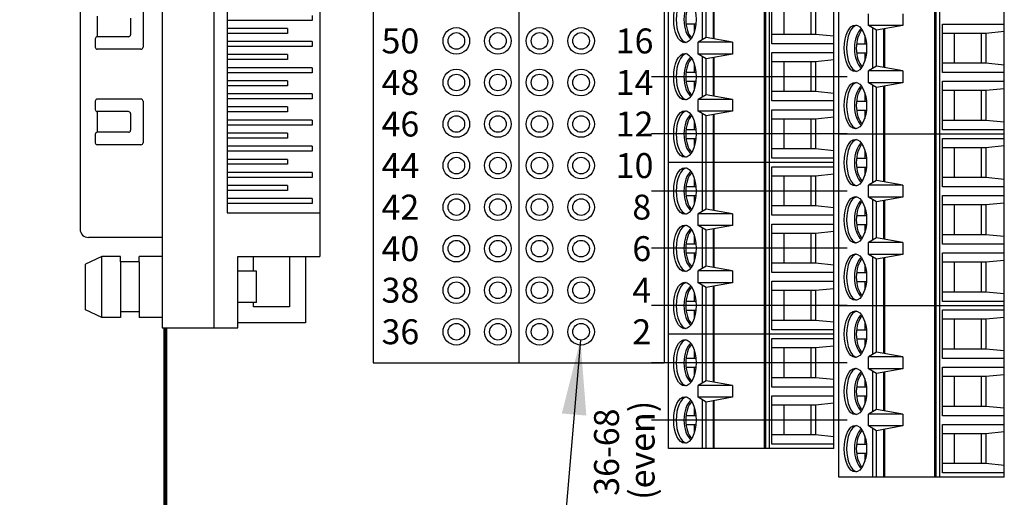
# Model space of a CAD drawing. Extents: x -3.33 to 3.55, y 62.73 to 69.27.
# Drawn here: x -1.72 to 0.65, y 65.15 to 66.3 of the extents above; entities that cross this region are included whole.
import ezdxf

# ---------------------------------------------------------------- set-up
doc = ezdxf.new("R2010")
doc.units = 0
doc.header["$MEASUREMENT"] = 0
doc.layers.get('0').update_dxf_attribs({"linetype": 'CONTINUOUS'})
doc.layers.add('CONSTRUCTION', color=3, linetype='CONTINUOUS')
doc.layers.add('TOPOVERLAY', color=7, linetype='CONTINUOUS')
doc.dimstyles.new('NORMAL', dxfattribs={"dimtxt": 0.1, "dimasz": 0.18, "dimexe": 0.1, "dimexo": 0.12, "dimgap": 0.09, "dimtad": 0, "dimtih": 1, "dimtoh": 1, "dimzin": 0, "dimtxsty": 'STANDARD', "dimcen": 0.09, "dimazin": 3, "dimtfac": 1, "dimtdec": 4, "dimtofl": 0, "dimtmove": 0, "dimatfit": 3, "dimtolj": 1, "dimtzin": 0})

# ---------------------------------------------------------------- blocks, each defined once
blk = doc.blocks.new('VHDCI68-AMPHENOL-TOP')
for p, q in [((5.553750555428983, 18.15455045672741), (6.891750555428981, 18.15455045672741)), ((6.786750555428982, 17.93155045672741), (6.786750555428982, 18.15455045672741)), ((6.891750555428982, 17.95655045672741), (6.891750555428982, 18.15455045672741)), ((6.311250555428983, 18.13555045672742), (6.323250555428984, 18.13555045672742)), ((6.323250555428984, 18.13555045672742), (6.323250555428984, 17.93155045672741)), ((6.374250555428983, 18.13555045672742), (6.374250555428983, 17.93155045672741)), ((6.374250555428983, 18.13555045672742), (6.386250555428984, 18.13555045672742)), ((6.386250555428984, 18.13555045672742), (6.386250555428983, 17.93155045672741)), ((6.437250555428983, 18.13555045672742), (6.437250555428983, 17.93155045672741)), ((6.437250555428983, 18.13555045672742), (6.449250555428984, 18.13555045672742)), ((6.449250555428984, 18.13555045672742), (6.449250555428983, 17.93155045672741)), ((6.500250555428983, 18.13555045672742), (6.500250555428983, 17.93155045672741)), ((6.500250555428983, 18.13555045672742), (6.512250555428984, 18.13555045672742)), ((6.512250555428984, 18.13555045672742), (6.512250555428984, 17.93155045672741)), ((6.563250555428983, 18.13555045672742), (6.563250555428983, 17.93155045672741)), ((6.563250555428983, 18.13555045672742), (6.575250555428984, 18.13555045672742)), ((6.575250555428984, 18.13555045672742), (6.575250555428983, 17.93155045672741)), ((6.626250555428983, 18.13555045672742), (6.626250555428983, 17.93155045672741)), ((6.626250555428983, 18.13555045672742), (6.638250555428984, 18.13555045672742)), ((6.638250555428984, 18.13555045672742), (6.638250555428983, 17.93155045672741)), ((6.689250555428983, 18.13555045672742), (6.689250555428983, 17.93155045672741)), ((6.689250555428983, 18.13555045672742), (6.701250555428985, 18.13555045672742)), ((6.701250555428985, 18.13555045672742), (6.701250555428984, 17.93155045672741)), ((6.752250555428983, 18.13555045672742), (6.764250555428984, 18.13555045672742)), ((6.752250555428983, 18.13555045672742), (6.752250555428983, 17.93155045672741)), ((6.764250555428984, 18.13555045672742), (6.764250555428983, 17.93155045672741)), ((6.891750555428982, 18.11955045672741), (7.051190337938351, 18.11955045672741)), ((7.051190337938351, 18.11955045672741), (7.051190337938352, 17.95655045672741)), ((6.342750555428983, 18.07655045672741), (6.354750555428983, 18.07655045672741)), ((6.342750555428983, 18.07655045672741), (6.342750555428982, 17.93155045672741)), ((6.354750555428984, 18.07655045672741), (6.354750555428983, 17.93155045672741)), ((6.405750555428983, 18.07655045672741), (6.417750555428983, 18.07655045672741)), ((6.405750555428983, 18.07655045672741), (6.405750555428982, 17.93155045672741)), ((6.417750555428984, 18.07655045672741), (6.417750555428983, 17.93155045672741)), ((6.468750555428984, 18.07655045672741), (6.480750555428983, 18.07655045672741)), ((6.468750555428984, 18.07655045672741), (6.468750555428983, 17.93155045672741)), ((6.480750555428984, 18.07655045672741), (6.480750555428983, 17.93155045672741)), ((6.531750555428983, 18.07655045672741), (6.543750555428983, 18.07655045672741)), ((6.531750555428983, 18.07655045672741), (6.531750555428983, 17.93155045672741)), ((6.543750555428984, 18.07655045672741), (6.543750555428983, 17.93155045672741)), ((6.594750555428983, 18.07655045672741), (6.606750555428983, 18.07655045672741)), ((6.594750555428983, 18.07655045672741), (6.594750555428982, 17.93155045672741)), ((6.606750555428984, 18.07655045672741), (6.606750555428983, 17.93155045672741)), ((6.657750555428984, 18.07655045672741), (6.669750555428983, 18.07655045672741)), ((6.657750555428984, 18.07655045672741), (6.657750555428983, 17.93155045672741)), ((6.669750555428984, 18.07655045672741), (6.669750555428983, 17.93155045672741)), ((6.720750555428983, 18.07655045672741), (6.720750555428983, 17.93155045672741)), ((6.720750555428983, 18.07655045672741), (6.732750555428983, 18.07655045672741)), ((6.732750555428984, 18.07655045672741), (6.732750555428983, 17.93155045672741)), ((6.891750555428982, 18.08155045672741), (7.013190337938351, 18.08155045672741)), ((7.013190337938351, 18.08155045672741), (7.01319033793835, 17.99455045672741)), ((6.927250555428983, 18.00155045672741), (6.927250555428983, 17.95655045672741)), ((7.002250555428981, 18.00155045672741), (6.927250555428983, 18.00155045672741)), ((7.002250555428981, 18.00155045672741), (7.002250555428981, 17.95655045672741)), ((6.927250555428983, 17.99455045672741), (6.891750555428982, 17.99455045672741)), ((7.013190337938351, 17.99455045672741), (7.002250555428981, 17.99455045672741)), ((7.063250555428982, 17.95655045672741), (6.891750555428982, 17.95655045672741)), ((7.063250555428982, 17.77455045672741), (7.063250555428982, 17.95655045672741)), ((5.658750555428984, 17.93155045672741), (6.786750555428982, 17.93155045672741)), ((5.382250555428982, 17.89955045672741), (7.063250555428982, 17.89955045672741)), ((5.382250555428982, 17.77455045672741), (7.063250555428982, 17.77455045672741)), ((6.845750555428983, 17.77455045672741), (6.845750555428983, 17.59755045672741)), ((6.891250555428982, 17.77455045672741), (6.891250555428982, 17.71955045672741)), ((7.038250555428982, 17.77455045672741), (7.038250555428982, 17.71955045672741)), ((6.287750555428982, 17.72895124088337), (6.387750555428982, 17.72895124088336)), ((6.392750555428981, 17.72395124088336), (6.392750555428983, 17.61895124088336)), ((6.512750555428982, 17.72395124088337), (6.512750555428982, 17.61895124088336)), ((6.517750555428982, 17.72895124088337), (6.617750555428982, 17.72895124088336)), ((6.622750555428982, 17.72395124088336), (6.622750555428984, 17.61895124088336)), ((6.904750555428983, 17.71955045672741), (6.891250555428982, 17.71955045672741)), ((6.904750555428984, 17.71955045672742), (6.904750555428983, 17.6745504567274)), ((6.904750555428984, 17.71955045672742), (7.024750555428981, 17.71955045672741)), ((7.024750555428981, 17.71955045672742), (7.024750555428982, 17.6745504567274)), ((7.024750555428982, 17.71955045672741), (7.038250555428982, 17.71955045672741)), ((6.317750555428981, 17.69895124088336), (6.357750555428982, 17.69895124088336)), ((6.362750555428982, 17.69395124088336), (6.362750555428983, 17.61895124088336)), ((6.542750555428982, 17.69395124088337), (6.542750555428982, 17.61895124088336)), ((6.547750555428982, 17.69895124088336), (6.587750555428983, 17.69895124088336)), ((6.592750555428982, 17.69395124088336), (6.592750555428983, 17.61895124088336)), ((6.891250555428982, 17.67455045672741), (6.891250555428982, 17.6295504567274)), ((6.904750555428983, 17.6745504567274), (6.891250555428982, 17.67455045672741)), ((6.904750555428983, 17.6745504567274), (7.024750555428982, 17.6745504567274)), ((7.024750555428982, 17.6745504567274), (7.038250555428982, 17.67455045672741)), ((7.038250555428982, 17.67455045672741), (7.038250555428982, 17.6295504567274)), ((7.038250555428984, 17.62955045672741), (6.891250555428979, 17.62955045672741)), ((6.891250555428982, 17.62955045672741), (6.909750555428983, 17.59055045672741)), ((7.038250555428982, 17.62955045672741), (7.019750555428982, 17.59055045672741)), ((6.312750555428981, 17.61895124088336), (6.362750555428984, 17.61895124088336)), ((6.367750555428983, 17.61395124088336), (6.387750555428983, 17.61395124088336)), ((6.517750555428981, 17.61395124088336), (6.537750555428982, 17.61395124088336)), ((6.542750555428982, 17.61895124088336), (6.592750555428984, 17.61895124088336)), ((6.597750555428983, 17.61395124088336), (6.617750555428984, 17.61395124088336)), ((5.619750555428982, 17.57755045672741), (6.825750555428983, 17.57755045672741)), ((7.019750555428982, 17.59055045672741), (6.909750555428978, 17.59055045672741))]:
    blk.add_line(p, q)
for centre, radius, start, end in [((6.387750555428982, 17.72395124088336), 0.005, 0, 90), ((6.517750555428982, 17.72395124088337), 0.005, 90, 180), ((6.617750555428982, 17.72395124088336), 0.005, 0, 90), ((6.357750555428982, 17.69395124088336), 0.005, 0, 89.99999999999727), ((6.547750555428982, 17.69395124088337), 0.005, 90, 179.9999999999995), ((6.587750555428983, 17.69395124088336), 0.005, 0, 89.99999999999727), ((6.367750555428983, 17.61895124088336), 0.005, 180, 270), ((6.387750555428983, 17.61895124088336), 0.005, 270, 4.579998741307465e-13), ((6.517750555428981, 17.61895124088336), 0.005, 180, 270), ((6.537750555428982, 17.61895124088336), 0.005, 270, 0), ((6.597750555428983, 17.61895124088336), 0.005, 180, 270), ((6.617750555428984, 17.61895124088336), 0.005, 270, 4.579998741307465e-13), ((6.825750555428983, 17.59755045672741), 0.02, 270, 0)]:
    blk.add_arc(centre, radius, start, end)
blk = doc.blocks.new('STA17')
for p, q in [((-0.6885905399999999, 0.1989999999999998), (-1.10159054, 0.198999999999999)), ((-0.9928158225888994, 0.1989999999999998), (-0.9971451695796398, 0.1547929147267437)), ((-0.9746325682367365, 0.198999999999999), (-0.9746325682367365, 0.05010622251767405)), ((-0.9537295917632624, 0.05010622251767405), (-0.9537295917632624, 0.1989999999999998)), ((-0.9355463374110995, 0.1989999999999998), (-0.9312169904203591, 0.1547929147267437)), ((-0.8550205525888996, 0.1989999999999998), (-0.85934989957964, 0.1547929147267437)), ((-0.8368372982367367, 0.198999999999999), (-0.8368372982367367, 0.05010622251767405)), ((-0.8159343217632626, 0.05010622251767405), (-0.8159343217632626, 0.1989999999999998)), ((-0.7977510674110997, 0.1989999999999998), (-0.7934217204203593, 0.1547929147267437)), ((-0.7172252825888998, 0.1989999999999998), (-0.7215546295796402, 0.1547929147267437)), ((-0.6990420282367369, 0.198999999999999), (-0.6990420282367369, 0.05010622251767405)), ((-0.2755905399999996, 0.1990000000000007), (-0.6885905399999999, 0.1989999999999998)), ((-0.6885905399999999, 0.1989999999999998), (-0.6885905399999999, -0.198999999999999)), ((-0.6885905399999999, 0.198999999999999), (-0.6885905399999999, -0.1989999999999998)), ((-0.678524861763262, 0.05010622251767494), (-0.678524861763262, 0.1990000000000007)), ((-0.660341607411099, 0.1990000000000007), (-0.6560122604203587, 0.1547929147267446)), ((-0.5798158225888992, 0.1990000000000007), (-0.5841451695796396, 0.1547929147267446)), ((-0.5616325682367362, 0.1989999999999998), (-0.5616325682367362, 0.05010622251767494)), ((-0.5407295917632622, 0.05010622251767494), (-0.5407295917632622, 0.1990000000000007)), ((-0.5225463374110992, 0.1990000000000007), (-0.5182169904203588, 0.1547929147267446)), ((-0.4420205525888994, 0.1990000000000007), (-0.4463498995796398, 0.1547929147267446)), ((-0.4238372982367364, 0.1989999999999998), (-0.4238372982367364, 0.05010622251767494)), ((-0.4029343217632624, 0.05010622251767494), (-0.4029343217632624, 0.1990000000000007)), ((-0.3847510674110994, 0.1990000000000007), (-0.380421720420359, 0.1547929147267446)), ((-0.3042252825888996, 0.1990000000000007), (-0.30855462957964, 0.1547929147267446)), ((-0.2860420282367366, 0.1989999999999998), (-0.2860420282367366, 0.05010622251767494)), ((-0.2755905399999996, 0.1989999999999998), (-0.2755905399999996, -0.198999999999999)), ((0, 0.1990000000000007), (-0.2755905399999996, 0.198999999999999)), ((-0.2755905400000005, 0.1989999999999981), (-0.2755905399999996, -0.1989999999999981)), ((-0.2651390517632626, 0.05010622251767494), (-0.2651390517632626, 0.1990000000000007)), ((-0.2469557974110996, 0.1990000000000007), (-0.2426264504203592, 0.1547929147267446)), ((-0.1664300125888998, 0.1990000000000007), (-0.1707593595796402, 0.1547929147267446)), ((-0.1482467582367368, 0.1989999999999998), (-0.1482467582367368, 0.05010622251767494)), ((-0.1273437817632628, 0.05010622251767494), (-0.1273437817632628, 0.1990000000000007)), ((-0.1091605274110998, 0.1990000000000007), (-0.1048311804203594, 0.1547929147267446)), ((-0.02863474258889998, 0.1990000000000007), (-0.03296408957964037, 0.1547929147267446)), ((-0.01045148823673703, 0.1989999999999998), (-0.01045148823673703, 0.05010622251767494)), ((0, 0.1989999999999998), (0, -0.198999999999999)), ((-1.069012260420359, 0.1547929147267437), (-0.9971451695796398, 0.1547929147267437)), ((-1.069012260420359, 0.1435455828329983), (-0.9971451695796398, 0.1435455828329983)), ((-0.9971451695796398, 0.1547929147267437), (-0.9971451695796407, 0.05010622251767405)), ((-0.9312169904203591, 0.1547929147267437), (-0.9312169904203582, 0.05010622251767405)), ((-0.9312169904203591, 0.1547929147267437), (-0.85934989957964, 0.1547929147267437)), ((-0.9312169904203591, 0.1435455828329983), (-0.85934989957964, 0.1435455828329983)), ((-0.85934989957964, 0.1547929147267437), (-0.8593498995796409, 0.05010622251767405)), ((-0.7934217204203593, 0.1547929147267437), (-0.7934217204203584, 0.05010622251767405)), ((-0.7934217204203593, 0.1547929147267437), (-0.7215546295796402, 0.1547929147267437)), ((-0.7934217204203593, 0.1435455828329983), (-0.7215546295796402, 0.1435455828329983)), ((-0.7215546295796402, 0.1547929147267437), (-0.7215546295796411, 0.05010622251767405)), ((-0.6560122604203587, 0.1547929147267446), (-0.6560122604203578, 0.05010622251767494)), ((-0.6560122604203587, 0.1547929147267446), (-0.5841451695796396, 0.1547929147267446)), ((-0.6560122604203587, 0.1435455828329992), (-0.5841451695796396, 0.1435455828329992)), ((-0.5841451695796396, 0.1547929147267446), (-0.5841451695796405, 0.05010622251767494)), ((-0.5182169904203588, 0.1547929147267446), (-0.518216990420358, 0.05010622251767494)), ((-0.5182169904203588, 0.1547929147267446), (-0.4463498995796398, 0.1547929147267446)), ((-0.5182169904203588, 0.1435455828329992), (-0.4463498995796398, 0.1435455828329992)), ((-0.4463498995796398, 0.1547929147267446), (-0.4463498995796407, 0.05010622251767494)), ((-0.380421720420359, 0.1547929147267446), (-0.3804217204203582, 0.05010622251767494)), ((-0.380421720420359, 0.1547929147267446), (-0.30855462957964, 0.1547929147267446)), ((-0.380421720420359, 0.1435455828329992), (-0.30855462957964, 0.1435455828329992)), ((-0.30855462957964, 0.1547929147267446), (-0.3085546295796409, 0.05010622251767494)), ((-0.2426264504203592, 0.1547929147267446), (-0.2426264504203584, 0.05010622251767494)), ((-0.2426264504203592, 0.1547929147267446), (-0.1707593595796402, 0.1547929147267446)), ((-0.2426264504203592, 0.1435455828329992), (-0.1707593595796402, 0.1435455828329992)), ((-0.1707593595796402, 0.1547929147267446), (-0.1707593595796411, 0.05010622251767494)), ((-0.1048311804203594, 0.1547929147267446), (-0.1048311804203585, 0.05010622251767494)), ((-0.1048311804203594, 0.1547929147267446), (-0.03296408957964037, 0.1547929147267446)), ((-0.1048311804203594, 0.1435455828329992), (-0.03296408957964037, 0.1435455828329992)), ((-0.03296408957964037, 0.1547929147267446), (-0.03296408957964125, 0.05010622251767494)), ((-1.069012260420359, 0.0786571393422788), (-0.9971451695796416, 0.07865713934227792)), ((-0.9312169904203591, 0.0786571393422788), (-0.8593498995796418, 0.07865713934227792)), ((-0.7934217204203593, 0.0786571393422788), (-0.721554629579642, 0.07865713934227792)), ((-0.6560122604203587, 0.07865713934227969), (-0.5841451695796414, 0.0786571393422788)), ((-0.5182169904203588, 0.07865713934227969), (-0.4463498995796416, 0.0786571393422788)), ((-0.380421720420359, 0.07865713934227969), (-0.3085546295796417, 0.0786571393422788)), ((-0.2426264504203592, 0.07865713934227969), (-0.1707593595796419, 0.0786571393422788)), ((-0.1048311804203594, 0.07865713934227969), (-0.03296408957964214, 0.0786571393422788)), ((-0.9746325682367365, 0.05010622251767405), (-1.091524861763262, 0.05010622251767405)), ((-0.8368372982367367, 0.05010622251767405), (-0.9537295917632624, 0.05010622251767405)), ((-0.6990420282367369, 0.05010622251767405), (-0.8159343217632626, 0.05010622251767405)), ((-0.5616325682367362, 0.05010622251767494), (-0.678524861763262, 0.05010622251767494)), ((-0.4238372982367364, 0.05010622251767494), (-0.5407295917632622, 0.05010622251767494)), ((-0.2860420282367366, 0.05010622251767494), (-0.4029343217632624, 0.05010622251767494)), ((-0.1482467582367368, 0.05010622251767494), (-0.2651390517632626, 0.05010622251767494)), ((-0.01045148823673703, 0.05010622251767494), (-0.1273437817632628, 0.05010622251767494)), ((-0.6885905400000008, 0.04404996648747694), (-1.10159054, 0.04404996648747694)), ((-0.6885905400000008, 0.03539817279024859), (-1.10159054, 0.03539817279024859)), ((-0.6885905399999999, 0.03193745435395989), (-1.10159054, 0.03193745435395989)), ((-0.2755905400000005, 0.04404996648747783), (-0.6885905399999999, 0.04404996648747783)), ((-0.2755905400000005, 0.03539817279024948), (-0.6885905399999999, 0.03539817279024948)), ((-0.2755905399999996, 0.03193745435396078), (-0.6885905399999999, 0.03193745435396078)), ((-8.881784197001252e-16, 0.04404996648747783), (-0.2755905399999996, 0.04404996648747783)), ((-8.881784197001252e-16, 0.03539817279024948), (-0.2755905399999996, 0.03539817279024859)), ((0, 0.03193745435396078), (-0.2755905399999996, 0.03193745435396078)), ((-0.978467914024507, -0.04506350332829356), (-0.9897242111169549, -0.1082215920523781)), ((-0.978467914024507, -0.04506350332829356), (-0.949894245975492, -0.04506350332829356)), ((-0.978467914024507, -0.04506350332829356), (-0.978467914024507, -0.1272555362714858)), ((-0.949894245975492, -0.04506350332829356), (-0.9386379488830441, -0.1082215920523781)), ((-0.949894245975492, -0.04506350332829356), (-0.949894245975492, -0.1272555362714858)), ((-0.8406726440245071, -0.04506350332829356), (-0.851928941116955, -0.1082215920523781)), ((-0.8406726440245071, -0.04506350332829356), (-0.8120989759754922, -0.04506350332829356)), ((-0.8406726440245071, -0.04506350332829356), (-0.8406726440245071, -0.1272555362714858)), ((-0.8120989759754922, -0.04506350332829356), (-0.8008426788830443, -0.1082215920523781)), ((-0.8120989759754922, -0.04506350332829356), (-0.8120989759754922, -0.1272555362714858)), ((-0.5654679140245067, -0.04506350332829268), (-0.5767242111169546, -0.1082215920523772)), ((-0.5654679140245067, -0.04506350332829268), (-0.5368942459754917, -0.04506350332829268)), ((-0.5654679140245067, -0.04506350332829268), (-0.5654679140245067, -0.1272555362714849)), ((-0.5368942459754917, -0.04506350332829268), (-0.5256379488830438, -0.1082215920523772)), ((-0.5368942459754917, -0.04506350332829268), (-0.5368942459754917, -0.1272555362714849)), ((-0.4276726440245069, -0.04506350332829268), (-0.4389289411169548, -0.1082215920523772)), ((-0.4276726440245069, -0.04506350332829268), (-0.3990989759754919, -0.04506350332829268)), ((-0.4276726440245069, -0.04506350332829268), (-0.4276726440245069, -0.1272555362714849)), ((-0.3990989759754919, -0.04506350332829268), (-0.387842678883044, -0.1082215920523772)), ((-0.3990989759754919, -0.04506350332829268), (-0.3990989759754919, -0.1272555362714849)), ((-0.1520821040245073, -0.04506350332829268), (-0.1633384011169552, -0.1082215920523772)), ((-0.1520821040245073, -0.04506350332829268), (-0.1235084359754923, -0.04506350332829268)), ((-0.1520821040245073, -0.04506350332829268), (-0.1520821040245073, -0.1272555362714849)), ((-0.1235084359754923, -0.04506350332829268), (-0.1122521388830444, -0.1082215920523772)), ((-0.1235084359754923, -0.04506350332829268), (-0.1235084359754923, -0.1272555362714849)), ((-0.9897242111169557, -0.1082215920523772), (-1.101590540000001, -0.1082215920523781)), ((-0.9846077147547838, -0.1168733809626197), (-1.101590540000001, -0.1168733809626197)), ((-0.9897242111169549, -0.1082215920523781), (-0.978467914024507, -0.1272555362714858)), ((-0.9386379488830441, -0.1082215920523781), (-0.949894245975492, -0.1272555362714858)), ((-0.846812444754784, -0.1168733809626197), (-0.9437544452452142, -0.1168733809626206)), ((-0.8519289411169542, -0.1082215920523781), (-0.9386379488830441, -0.1082215920523781)), ((-0.851928941116955, -0.1082215920523781), (-0.8406726440245071, -0.1272555362714858)), ((-0.8008426788830443, -0.1082215920523781), (-0.8120989759754922, -0.1272555362714858)), ((-0.6885905400000008, -0.1168733809626197), (-0.8059591752452144, -0.1168733809626197)), ((-0.6885905399999999, -0.1082215920523781), (-0.8008426788830443, -0.1082215920523781)), ((-0.5767242111169555, -0.1082215920523764), (-0.6885905400000008, -0.1082215920523772)), ((-0.5716077147547836, -0.1168733809626188), (-0.6885905400000008, -0.1168733809626188)), ((-0.5767242111169546, -0.1082215920523772), (-0.5654679140245067, -0.1272555362714849)), ((-0.5256379488830438, -0.1082215920523772), (-0.5368942459754917, -0.1272555362714849)), ((-0.4338124447547838, -0.1168733809626188), (-0.530754445245214, -0.1168733809626197)), ((-0.4389289411169539, -0.1082215920523772), (-0.5256379488830438, -0.1082215920523772)), ((-0.4389289411169548, -0.1082215920523772), (-0.4276726440245069, -0.1272555362714849)), ((-0.387842678883044, -0.1082215920523772), (-0.3990989759754919, -0.1272555362714849)), ((-0.2755905400000005, -0.1168733809626188), (-0.3929591752452142, -0.1168733809626188)), ((-0.2755905399999996, -0.1082215920523772), (-0.387842678883044, -0.1082215920523772)), ((-0.1633384011169561, -0.1082215920523781), (-0.2755905399999987, -0.1082215920523764)), ((-0.1582219047547841, -0.1168733809626188), (-0.2755905399999987, -0.1168733809626188)), ((-0.1633384011169552, -0.1082215920523772), (-0.1520821040245073, -0.1272555362714849)), ((-0.1122521388830444, -0.1082215920523772), (-0.1235084359754923, -0.1272555362714849)), ((-8.881784197001252e-16, -0.1168733809626188), (-0.1173686352452146, -0.1168733809626188)), ((0, -0.1082215920523772), (-0.1122521388830444, -0.1082215920523772)), ((-1.022276267180426, -0.1564142139100797), (-1.022276267180426, -0.1328073248381791)), ((-1.022276267180427, -0.136792982545769), (-1.002203504211512, -0.136792982545769)), ((-0.949894245975492, -0.1272555362714858), (-0.978467914024507, -0.1272555362714858)), ((-0.9261586557884867, -0.136792982545769), (-0.9060858928195739, -0.136792982545769)), ((-0.906085892819573, -0.1564142139100815), (-0.906085892819573, -0.1328073248381818)), ((-0.8844809971804262, -0.1564142139100797), (-0.8844809971804262, -0.1328073248381791)), ((-0.884480997180427, -0.136792982545769), (-0.8644082342115125, -0.136792982545769)), ((-0.8120989759754922, -0.1272555362714858), (-0.8406726440245071, -0.1272555362714858)), ((-0.7883633857884869, -0.136792982545769), (-0.768290622819574, -0.136792982545769)), ((-0.7682906228195732, -0.1564142139100815), (-0.7682906228195732, -0.1328073248381818)), ((-0.7466857271804264, -0.1564142139100797), (-0.7466857271804264, -0.1328073248381791)), ((-0.7466857271804273, -0.136792982545769), (-0.7266129642115127, -0.136792982545769)), ((-0.6509539257884862, -0.1367929825457681), (-0.6308811628195734, -0.1367929825457681)), ((-0.6308811628195725, -0.1564142139100806), (-0.6308811628195725, -0.1328073248381809)), ((-0.6092762671804257, -0.1564142139100788), (-0.6092762671804257, -0.1328073248381783)), ((-0.6092762671804266, -0.1367929825457681), (-0.589203504211512, -0.1367929825457681)), ((-0.5368942459754917, -0.1272555362714849), (-0.5654679140245067, -0.1272555362714849)), ((-0.5131586557884864, -0.1367929825457681), (-0.4930858928195736, -0.1367929825457681)), ((-0.4930858928195727, -0.1564142139100806), (-0.4930858928195727, -0.1328073248381809)), ((-0.4714809971804259, -0.1564142139100788), (-0.4714809971804259, -0.1328073248381783)), ((-0.4714809971804268, -0.1367929825457681), (-0.4514082342115122, -0.1367929825457681)), ((-0.3990989759754919, -0.1272555362714849), (-0.4276726440245069, -0.1272555362714849)), ((-0.3753633857884866, -0.1367929825457681), (-0.3552906228195738, -0.1367929825457681)), ((-0.3552906228195729, -0.1564142139100806), (-0.3552906228195729, -0.1328073248381809)), ((-0.3336857271804261, -0.1564142139100788), (-0.3336857271804261, -0.1328073248381783)), ((-0.333685727180427, -0.1367929825457681), (-0.3136129642115124, -0.1367929825457681)), ((-0.2375681157884868, -0.1367929825457681), (-0.217495352819574, -0.1367929825457681)), ((-0.2174953528195731, -0.1564142139100806), (-0.2174953528195731, -0.1328073248381809)), ((-0.1958904571804263, -0.1564142139100788), (-0.1958904571804263, -0.1328073248381783)), ((-0.1958904571804272, -0.1367929825457681), (-0.1758176942115126, -0.1367929825457681)), ((-0.1235084359754923, -0.1272555362714849), (-0.1520821040245073, -0.1272555362714849)), ((-0.099772845788487, -0.1367929825457681), (-0.07970008281957419, -0.1367929825457681)), ((-0.0797000828195733, -0.1564142139100806), (-0.0797000828195733, -0.1328073248381809)), ((-0.0580951871804265, -0.1564142139100788), (-0.0580951871804265, -0.1328073248381783)), ((-0.05809518718042739, -0.1367929825457681), (-0.03802242421151281, -0.1367929825457681)), ((-0.6885905399999999, -0.198999999999999), (-1.10159054, -0.1989999999999998)), ((-0.2755905399999996, -0.1989999999999981), (-0.6885905399999999, -0.198999999999999)), ((0, -0.1989999999999981), (-0.2755905399999996, -0.1989999999999981))]:
    blk.add_line(p, q)
at = {"const_width": 0.005}
for points in [[(-0.9864860977288252, -0.09005282385210123), (-1.10159054, -0.09005282385210123)], [(-0.8486908277288254, -0.09005282385210123), (-0.9418760622711737, -0.09005282385210123)], [(-0.6885905399999999, -0.09005282385210123), (-0.8040807922711739, -0.09005282385210123)], [(-0.573486097728825, -0.09005282385210034), (-0.6885905399999999, -0.09005282385210034)], [(-0.4356908277288252, -0.09005282385210034), (-0.5288760622711735, -0.09005282385210034)], [(-0.2755905399999996, -0.09005282385210034), (-0.3910807922711736, -0.09005282385210034)], [(-0.1601002877288256, -0.09005282385210034), (-0.2755905399999996, -0.09005282385210034)], [(0, -0.09005282385210034), (-0.115490252271174, -0.09005282385210034)]]:
    blk.add_lwpolyline(points, dxfattribs=at)
for centre in [(-1.033078714999999, -0.1592671703439104), (-0.8952834449999996, -0.1592671703439104), (-0.7574881749999998, -0.1592671703439104), (-0.6200787149999991, -0.1592671703439095), (-0.4822834449999993, -0.1592671703439095), (-0.3444881749999995, -0.1592671703439095), (-0.2066929049999997, -0.1592671703439095), (-0.0688976349999999, -0.1592671703439095)]:
    blk.add_ellipse(centre, major_axis=(0.05585537054137851, 0), ratio=0.4828366979514582)
for centre, major_axis, ratio, start_param, end_param in [((-1.033078714999999, -0.1532740533815655), (0.05585537054137851, 0), 0.4828366979514582, 3.252933683087005, 6.171844277686183), ((-1.033078714999999, -0.1367929872183602), (0.04910774774308484, 0), 0.5034155308778829, 3.456986440887713, 5.967791519881667), ((-1.033078714999999, -0.1322981507822876), (0.04910774774308484, 0), 0.5034155308778829, 3.584272570567065, 5.840505390173291), ((-0.8952834449999996, -0.1532740533815655), (0.05585537054137851, 0), 0.4828366979514582, 3.252933683087005, 6.171844277686183), ((-0.8952834449999996, -0.1367929872183602), (0.04910774774308484, 0), 0.5034155308778829, 3.456986440887713, 5.967791519881667), ((-0.8952834449999996, -0.1322981507822876), (0.04910774774308484, 0), 0.5034155308778829, 3.584272570567065, 5.840505390173291), ((-0.7574881749999998, -0.1532740533815655), (0.05585537054137851, 0), 0.4828366979514582, 3.252933683087005, 6.171844277686183), ((-0.7574881749999998, -0.1367929872183602), (0.04910774774308484, 0), 0.5034155308778829, 3.456986440887713, 5.967791519881667), ((-0.7574881749999998, -0.1322981507822876), (0.04910774774308484, 0), 0.5034155308778829, 3.584272570567065, 5.840505390173291), ((-0.6200787149999991, -0.1532740533815646), (0.05585537054137851, 0), 0.4828366979514582, 3.252933683087005, 6.171844277686183), ((-0.6200787149999991, -0.1367929872183593), (0.04910774774308484, 0), 0.5034155308778829, 3.456986440887713, 5.967791519881667), ((-0.6200787149999991, -0.1322981507822867), (0.04910774774308484, 0), 0.5034155308778829, 3.584272570567065, 5.840505390173291), ((-0.4822834449999993, -0.1532740533815646), (0.05585537054137851, 0), 0.4828366979514582, 3.252933683087005, 6.171844277686183), ((-0.4822834449999993, -0.1367929872183593), (0.04910774774308484, 0), 0.5034155308778829, 3.456986440887713, 5.967791519881667), ((-0.4822834449999993, -0.1322981507822867), (0.04910774774308484, 0), 0.5034155308778829, 3.584272570567065, 5.840505390173291), ((-0.3444881749999995, -0.1532740533815646), (0.05585537054137851, 0), 0.4828366979514582, 3.252933683087005, 6.171844277686183), ((-0.3444881749999995, -0.1367929872183593), (0.04910774774308484, 0), 0.5034155308778829, 3.456986440887713, 5.967791519881667), ((-0.3444881749999995, -0.1322981507822867), (0.04910774774308484, 0), 0.5034155308778829, 3.584272570567065, 5.840505390173291), ((-0.2066929049999997, -0.1532740533815646), (0.05585537054137851, 0), 0.4828366979514582, 3.252933683087005, 6.171844277686183), ((-0.2066929049999997, -0.1367929872183593), (0.04910774774308484, 0), 0.5034155308778829, 3.456986440887713, 5.967791519881667), ((-0.2066929049999997, -0.1322981507822867), (0.04910774774308484, 0), 0.5034155308778829, 3.584272570567065, 5.840505390173291), ((-0.0688976349999999, -0.1532740533815646), (0.05585537054137851, 0), 0.4828366979514582, 3.252933683087005, 6.171844277686183), ((-0.0688976349999999, -0.1367929872183593), (0.04910774774308484, 0), 0.5034155308778829, 3.456986440887713, 5.967791519881667), ((-0.0688976349999999, -0.1322981507822867), (0.04910774774308484, 0), 0.5034155308778829, 3.584272570567065, 5.840505390173291)]:
    blk.add_ellipse(centre, major_axis=major_axis, ratio=ratio, start_param=start_param, end_param=end_param)
at = {"layer": 'CONSTRUCTION'}
for p, q in [((-0.8952834450000005, 0.231047996436077), (-0.8952834450000005, -0.2393998963786883)), ((-0.7574881750000007, 0.231047996436077), (-0.7574881750000007, -0.2393998963786883)), ((-0.620078715, 0.2310479964360779), (-0.620078715, -0.2393998963786874)), ((-0.4822834450000002, 0.2310479964360779), (-0.4822834450000002, -0.2393998963786874)), ((-0.3444881750000004, 0.2310479964360779), (-0.3444881750000004, -0.2393998963786874)), ((-0.2066929050000006, 0.231047996436077), (-0.2066929050000006, -0.2393998963786883)), ((-0.06889763500000079, 0.231047996436077), (-0.06889763500000079, -0.2393998963786883))]:
    blk.add_line(p, q, dxfattribs=at)
blk = doc.blocks.new('STA18-TOP')
for p, q in [((7.225504436051968, 5.145697495371996), (6.812504436051968, 5.145697495371995)), ((6.960365384288705, 4.99680371788967), (6.960365384288705, 5.145697495371996)), ((6.978548638640868, 5.145697495371996), (6.982877985631609, 5.10149041009874)), ((7.059074423463068, 5.145697495371996), (7.054745076472328, 5.10149041009874)), ((7.077257677815231, 5.145697495371995), (7.077257677815231, 4.99680371788967)), ((7.098160654288705, 4.99680371788967), (7.098160654288705, 5.145697495371996)), ((7.116343908640868, 5.145697495371996), (7.120673255631608, 5.10149041009874)), ((7.196869693463068, 5.145697495371996), (7.192540346472327, 5.10149041009874)), ((7.215052947815231, 5.145697495371995), (7.215052947815231, 4.99680371788967)), ((7.225504436051968, 5.145697495371995), (7.225504436051968, 4.747697495371996)), ((7.638504436051968, 5.145697495371997), (7.225504436051968, 5.145697495371996)), ((7.235570114288706, 4.996803717889671), (7.235570114288706, 5.145697495371997)), ((7.253753368640869, 5.145697495371997), (7.258082715631609, 5.101490410098741)), ((7.334279153463068, 5.145697495371997), (7.329949806472328, 5.101490410098741)), ((7.352462407815231, 5.145697495371996), (7.352462407815231, 4.996803717889671)), ((7.373365384288705, 4.996803717889671), (7.373365384288705, 5.145697495371997)), ((7.391548638640868, 5.145697495371997), (7.395877985631609, 5.101490410098741)), ((7.472074423463068, 5.145697495371997), (7.467745076472328, 5.101490410098741)), ((7.490257677815231, 5.145697495371996), (7.490257677815231, 4.996803717889671)), ((7.511160654288705, 4.996803717889671), (7.511160654288705, 5.145697495371997)), ((7.529343908640868, 5.145697495371997), (7.533673255631609, 5.101490410098741)), ((7.609869693463068, 5.145697495371997), (7.605540346472328, 5.101490410098741)), ((7.628052947815231, 5.145697495371996), (7.628052947815231, 4.996803717889671)), ((7.638504436051968, 5.145697495371996), (7.638504436051968, 4.747697495371997)), ((8.051504436051967, 5.145697495371998), (7.638504436051968, 5.145697495371997)), ((7.648570114288706, 4.996803717889672), (7.648570114288706, 5.145697495371998)), ((7.666753368640869, 5.145697495371998), (7.671082715631609, 5.101490410098742)), ((7.747279153463069, 5.145697495371998), (7.742949806472328, 5.101490410098742)), ((7.765462407815232, 5.145697495371997), (7.765462407815232, 4.996803717889672)), ((7.786365384288706, 4.996803717889672), (7.786365384288706, 5.145697495371998)), ((7.804548638640869, 5.145697495371998), (7.808877985631609, 5.101490410098742)), ((7.885074423463069, 5.145697495371998), (7.880745076472328, 5.101490410098742)), ((7.903257677815231, 5.145697495371997), (7.903257677815231, 4.996803717889672)), ((7.924160654288706, 4.996803717889672), (7.924160654288706, 5.145697495371998)), ((7.942343908640868, 5.145697495371998), (7.946673255631609, 5.101490410098742)), ((8.022869693463068, 5.145697495371998), (8.018540346472328, 5.101490410098742)), ((8.041052947815231, 5.145697495371997), (8.041052947815231, 4.996803717889672)), ((8.051504436051967, 5.145697495371997), (8.051504436051967, 4.747697495371998)), ((6.982877985631609, 5.10149041009874), (6.982877985631609, 4.99680371788967)), ((6.982877985631609, 5.10149041009874), (7.054745076472328, 5.10149041009874)), ((7.054745076472328, 5.10149041009874), (7.054745076472327, 4.99680371788967)), ((7.120673255631608, 5.10149041009874), (7.120673255631609, 4.99680371788967)), ((7.120673255631608, 5.10149041009874), (7.192540346472327, 5.10149041009874)), ((7.192540346472327, 5.10149041009874), (7.192540346472327, 4.99680371788967)), ((7.258082715631609, 5.101490410098741), (7.25808271563161, 4.996803717889671)), ((7.258082715631609, 5.101490410098741), (7.329949806472328, 5.101490410098741)), ((7.329949806472328, 5.101490410098741), (7.329949806472327, 4.996803717889671)), ((7.395877985631609, 5.101490410098741), (7.39587798563161, 4.996803717889671)), ((7.395877985631609, 5.101490410098741), (7.467745076472328, 5.101490410098741)), ((7.467745076472328, 5.101490410098741), (7.467745076472327, 4.996803717889671)), ((7.533673255631609, 5.101490410098741), (7.533673255631609, 4.996803717889671)), ((7.533673255631609, 5.101490410098741), (7.605540346472328, 5.101490410098741)), ((7.605540346472328, 5.101490410098741), (7.605540346472327, 4.996803717889671)), ((7.671082715631609, 5.101490410098742), (7.67108271563161, 4.996803717889672)), ((7.671082715631609, 5.101490410098742), (7.742949806472328, 5.101490410098742)), ((7.742949806472328, 5.101490410098742), (7.742949806472327, 4.996803717889672)), ((7.808877985631609, 5.101490410098742), (7.80887798563161, 4.996803717889672)), ((7.808877985631609, 5.101490410098742), (7.880745076472328, 5.101490410098742)), ((7.880745076472328, 5.101490410098742), (7.880745076472327, 4.996803717889672)), ((7.946673255631609, 5.101490410098742), (7.94667325563161, 4.996803717889672)), ((7.946673255631609, 5.101490410098742), (8.018540346472328, 5.101490410098742)), ((8.018540346472328, 5.101490410098742), (8.018540346472328, 4.996803717889672)), ((6.982877985631609, 5.090243078204995), (7.054745076472328, 5.090243078204995)), ((7.120673255631608, 5.090243078204995), (7.192540346472327, 5.090243078204995)), ((7.258082715631609, 5.090243078204995), (7.329949806472328, 5.090243078204995)), ((7.395877985631609, 5.090243078204995), (7.467745076472328, 5.090243078204995)), ((7.533673255631609, 5.090243078204995), (7.605540346472328, 5.090243078204995)), ((7.671082715631609, 5.090243078204996), (7.742949806472328, 5.090243078204996)), ((7.808877985631609, 5.090243078204996), (7.880745076472328, 5.090243078204996)), ((7.946673255631609, 5.090243078204996), (8.018540346472328, 5.090243078204996)), ((6.982877985631609, 5.025354634714275), (7.054745076472326, 5.025354634714274)), ((7.120673255631608, 5.025354634714275), (7.192540346472326, 5.025354634714274)), ((7.258082715631609, 5.025354634714276), (7.329949806472326, 5.025354634714275)), ((7.395877985631609, 5.025354634714276), (7.467745076472326, 5.025354634714275)), ((7.533673255631609, 5.025354634714276), (7.605540346472326, 5.025354634714275)), ((7.671082715631609, 5.025354634714277), (7.742949806472327, 5.025354634714276)), ((7.808877985631609, 5.025354634714277), (7.880745076472326, 5.025354634714276)), ((7.946673255631609, 5.025354634714277), (8.018540346472326, 5.025354634714276)), ((7.225504436051967, 4.990747461859473), (6.812504436051968, 4.990747461859473)), ((7.225504436051967, 4.982095668162245), (6.812504436051968, 4.982095668162245)), ((7.225504436051968, 4.978634949725956), (6.812504436051968, 4.978634949725956)), ((7.077257677815231, 4.99680371788967), (6.960365384288705, 4.99680371788967)), ((7.215052947815231, 4.99680371788967), (7.098160654288705, 4.99680371788967)), ((7.638504436051967, 4.990747461859474), (7.225504436051968, 4.990747461859474)), ((7.638504436051967, 4.982095668162246), (7.225504436051968, 4.982095668162246)), ((7.638504436051968, 4.978634949725957), (7.225504436051968, 4.978634949725957)), ((7.352462407815231, 4.996803717889671), (7.235570114288706, 4.996803717889671)), ((7.490257677815231, 4.996803717889671), (7.373365384288705, 4.996803717889671)), ((7.628052947815231, 4.996803717889671), (7.511160654288705, 4.996803717889671)), ((8.051504436051967, 4.990747461859475), (7.638504436051968, 4.990747461859475)), ((8.051504436051967, 4.982095668162247), (7.638504436051968, 4.982095668162247)), ((8.051504436051967, 4.978634949725958), (7.638504436051968, 4.978634949725958)), ((7.765462407815232, 4.996803717889672), (7.648570114288706, 4.996803717889672)), ((7.903257677815231, 4.996803717889672), (7.786365384288706, 4.996803717889672)), ((8.041052947815231, 4.996803717889672), (7.924160654288706, 4.996803717889672)), ((6.935627062027461, 4.901633992043703), (6.964200730076476, 4.901633992043703)), ((6.964200730076476, 4.901633992043703), (6.975457027168924, 4.838475903319618)), ((6.964200730076476, 4.901633992043703), (6.964200730076476, 4.81944195910051)), ((7.073422332027461, 4.901633992043703), (7.062166034935013, 4.838475903319618)), ((7.073422332027461, 4.901633992043703), (7.101996000076475, 4.901633992043703)), ((7.073422332027461, 4.901633992043703), (7.073422332027461, 4.81944195910051)), ((7.101996000076475, 4.901633992043703), (7.113252297168923, 4.838475903319618)), ((7.101996000076475, 4.901633992043703), (7.101996000076475, 4.81944195910051)), ((7.348627062027461, 4.901633992043704), (7.337370764935013, 4.838475903319619)), ((7.348627062027461, 4.901633992043704), (7.377200730076476, 4.901633992043704)), ((7.348627062027461, 4.901633992043704), (7.348627062027461, 4.819441959100511)), ((7.377200730076476, 4.901633992043704), (7.388457027168924, 4.838475903319619)), ((7.377200730076476, 4.901633992043704), (7.377200730076476, 4.819441959100511)), ((7.486422332027461, 4.901633992043704), (7.475166034935013, 4.838475903319619)), ((7.486422332027461, 4.901633992043704), (7.514996000076476, 4.901633992043704)), ((7.486422332027461, 4.901633992043704), (7.486422332027461, 4.819441959100511)), ((7.514996000076476, 4.901633992043704), (7.526252297168924, 4.838475903319619)), ((7.514996000076476, 4.901633992043704), (7.514996000076476, 4.819441959100511)), ((7.761627062027461, 4.901633992043704), (7.750370764935013, 4.83847590331962)), ((7.761627062027461, 4.901633992043704), (7.790200730076476, 4.901633992043704)), ((7.761627062027461, 4.901633992043704), (7.761627062027461, 4.819441959100512)), ((7.790200730076476, 4.901633992043704), (7.801457027168924, 4.83847590331962)), ((7.790200730076476, 4.901633992043704), (7.790200730076476, 4.819441959100512)), ((7.899422332027461, 4.901633992043704), (7.888166034935013, 4.83847590331962)), ((7.899422332027461, 4.901633992043704), (7.927996000076476, 4.901633992043704)), ((7.899422332027461, 4.901633992043704), (7.899422332027461, 4.819441959100512)), ((7.927996000076476, 4.901633992043704), (7.939252297168924, 4.83847590331962)), ((7.927996000076476, 4.901633992043704), (7.927996000076476, 4.819441959100512)), ((6.975457027168924, 4.838475903319618), (6.964200730076476, 4.81944195910051)), ((7.062166034935013, 4.838475903319618), (6.975457027168924, 4.838475903319618)), ((7.062166034935013, 4.838475903319618), (7.073422332027461, 4.81944195910051)), ((7.113252297168923, 4.838475903319618), (7.101996000076475, 4.81944195910051)), ((7.225504436051968, 4.838475903319618), (7.113252297168923, 4.838475903319618)), ((7.337370764935012, 4.83847590331962), (7.225504436051967, 4.838475903319619)), ((7.337370764935013, 4.838475903319619), (7.348627062027461, 4.819441959100511)), ((7.388457027168924, 4.838475903319619), (7.377200730076476, 4.819441959100511)), ((7.475166034935014, 4.838475903319619), (7.388457027168924, 4.838475903319619)), ((7.475166034935013, 4.838475903319619), (7.486422332027461, 4.819441959100511)), ((7.526252297168924, 4.838475903319619), (7.514996000076476, 4.819441959100511)), ((7.638504436051968, 4.838475903319619), (7.526252297168924, 4.838475903319619)), ((7.750370764935012, 4.838475903319621), (7.638504436051967, 4.83847590331962)), ((7.750370764935013, 4.83847590331962), (7.761627062027461, 4.819441959100512)), ((7.801457027168924, 4.83847590331962), (7.790200730076476, 4.819441959100512)), ((7.888166034935014, 4.83847590331962), (7.801457027168924, 4.83847590331962)), ((7.888166034935013, 4.83847590331962), (7.899422332027461, 4.819441959100512)), ((7.939252297168924, 4.83847590331962), (7.927996000076476, 4.819441959100512)), ((8.051504436051967, 4.83847590331962), (7.939252297168924, 4.83847590331962)), ((6.964200730076476, 4.81944195910051), (6.935627062027461, 4.81944195910051)), ((7.067282531297184, 4.829824114409377), (6.970340530806753, 4.829824114409376)), ((6.987936320263481, 4.809904512826227), (7.008009083232394, 4.809904512826227)), ((7.008009083232395, 4.790283281461915), (7.008009083232395, 4.813890170533814)), ((7.029613978871541, 4.790283281461917), (7.029613978871541, 4.813890170533817)), ((7.029613978871541, 4.809904512826227), (7.049686741840455, 4.809904512826227)), ((7.101996000076475, 4.81944195910051), (7.073422332027461, 4.81944195910051)), ((7.225504436051967, 4.829824114409377), (7.108135800806753, 4.829824114409377)), ((7.125731590263481, 4.809904512826227), (7.145804353232394, 4.809904512826227)), ((7.145804353232394, 4.790283281461915), (7.145804353232394, 4.813890170533814)), ((7.167409248871541, 4.790283281461917), (7.167409248871541, 4.813890170533817)), ((7.16740924887154, 4.809904512826227), (7.187482011840455, 4.809904512826227)), ((7.342487261297184, 4.829824114409377), (7.225504436051967, 4.829824114409377)), ((7.263141050263481, 4.809904512826228), (7.283213813232394, 4.809904512826228)), ((7.283213813232395, 4.790283281461916), (7.283213813232395, 4.813890170533815)), ((7.304818708871542, 4.790283281461917), (7.304818708871542, 4.813890170533818)), ((7.304818708871541, 4.809904512826228), (7.324891471840456, 4.809904512826228)), ((7.377200730076476, 4.819441959100511), (7.348627062027461, 4.819441959100511)), ((7.480282531297184, 4.829824114409377), (7.383340530806754, 4.829824114409377)), ((7.400936320263481, 4.809904512826228), (7.421009083232394, 4.809904512826228)), ((7.421009083232395, 4.790283281461916), (7.421009083232395, 4.813890170533815)), ((7.442613978871542, 4.790283281461917), (7.442613978871542, 4.813890170533818)), ((7.442613978871541, 4.809904512826228), (7.462686741840455, 4.809904512826228)), ((7.514996000076476, 4.819441959100511), (7.486422332027461, 4.819441959100511)), ((7.638504436051967, 4.829824114409377), (7.521135800806753, 4.829824114409377)), ((7.538731590263481, 4.809904512826228), (7.558804353232394, 4.809904512826228)), ((7.558804353232395, 4.790283281461916), (7.558804353232395, 4.813890170533815)), ((7.580409248871542, 4.790283281461917), (7.580409248871542, 4.813890170533818)), ((7.580409248871541, 4.809904512826228), (7.600482011840455, 4.809904512826228)), ((7.755487261297184, 4.829824114409378), (7.638504436051967, 4.829824114409378)), ((7.676141050263482, 4.809904512826229), (7.696213813232395, 4.809904512826229)), ((7.696213813232395, 4.790283281461917), (7.696213813232395, 4.813890170533816)), ((7.717818708871542, 4.790283281461918), (7.717818708871542, 4.813890170533819)), ((7.717818708871541, 4.809904512826229), (7.737891471840456, 4.809904512826229)), ((7.790200730076476, 4.819441959100512), (7.761627062027461, 4.819441959100512)), ((7.893282531297184, 4.829824114409378), (7.796340530806754, 4.829824114409377)), ((7.813936320263482, 4.809904512826229), (7.834009083232394, 4.809904512826229)), ((7.834009083232395, 4.790283281461917), (7.834009083232395, 4.813890170533816)), ((7.855613978871542, 4.790283281461918), (7.855613978871542, 4.813890170533819)), ((7.855613978871541, 4.809904512826229), (7.875686741840456, 4.809904512826229)), ((7.927996000076476, 4.819441959100512), (7.899422332027461, 4.819441959100512)), ((8.051504436051967, 4.829824114409378), (7.934135800806754, 4.829824114409378)), ((7.951731590263481, 4.809904512826229), (7.971804353232394, 4.809904512826229)), ((7.971804353232395, 4.790283281461917), (7.971804353232395, 4.813890170533816)), ((7.993409248871542, 4.790283281461918), (7.993409248871542, 4.813890170533819)), ((7.993409248871541, 4.809904512826229), (8.013482011840455, 4.809904512826229)), ((7.225504436051968, 4.747697495371997), (6.812504436051968, 4.747697495371996)), ((7.638504436051968, 4.747697495371998), (7.225504436051968, 4.747697495371997)), ((8.051504436051967, 4.747697495371999), (7.638504436051968, 4.747697495371998))]:
    blk.add_line(p, q)
at = {"const_width": 0.005}
for points in [[(7.065404148323142, 4.856644671519895), (6.972218913780794, 4.856644671519895)], [(7.225504436051968, 4.856644671519895), (7.110014183780794, 4.856644671519895)], [(7.340608878323143, 4.856644671519896), (7.225504436051968, 4.856644671519896)], [(7.478404148323142, 4.856644671519896), (7.385218913780794, 4.856644671519896)], [(7.638504436051968, 4.856644671519896), (7.523014183780794, 4.856644671519896)], [(7.753608878323143, 4.856644671519897), (7.638504436051968, 4.856644671519897)], [(7.891404148323143, 4.856644671519897), (7.798218913780794, 4.856644671519897)], [(8.051504436051967, 4.856644671519897), (7.936014183780794, 4.856644671519897)]]:
    blk.add_lwpolyline(points, dxfattribs=at)
for centre in [(7.018811531051968, 4.787430325028086), (7.156606801051968, 4.787430325028086), (7.294016261051969, 4.787430325028087), (7.431811531051968, 4.787430325028087), (7.569606801051968, 4.787430325028087), (7.707016261051969, 4.787430325028088), (7.844811531051969, 4.787430325028088), (7.982606801051968, 4.787430325028088)]:
    blk.add_ellipse(centre, major_axis=(0.05585537054137851, 0), ratio=0.4828366979514582)
for centre, major_axis, ratio, start_param, end_param in [((7.018811531051968, 4.793423441990431), (0.05585537054137851, 0), 0.4828366979514582, 3.252933683087005, 6.171844277686183), ((7.018811531051968, 4.809904508153636), (0.04910774774308484, 0), 0.5034155308778829, 3.456986440887713, 5.967791519881667), ((7.018811531051968, 4.814399344589709), (0.04910774774308484, 0), 0.5034155308778829, 3.584272570567065, 5.840505390173291), ((7.156606801051968, 4.793423441990431), (0.05585537054137851, 0), 0.4828366979514582, 3.252933683087005, 6.171844277686183), ((7.156606801051968, 4.809904508153636), (0.04910774774308484, 0), 0.5034155308778829, 3.456986440887713, 5.967791519881667), ((7.156606801051968, 4.814399344589709), (0.04910774774308484, 0), 0.5034155308778829, 3.584272570567065, 5.840505390173291), ((7.294016261051969, 4.793423441990432), (0.05585537054137851, 0), 0.4828366979514582, 3.252933683087005, 6.171844277686183), ((7.294016261051969, 4.809904508153637), (0.04910774774308484, 0), 0.5034155308778829, 3.456986440887713, 5.967791519881667), ((7.294016261051969, 4.81439934458971), (0.04910774774308484, 0), 0.5034155308778829, 3.584272570567065, 5.840505390173291), ((7.431811531051968, 4.793423441990432), (0.05585537054137851, 0), 0.4828366979514582, 3.252933683087005, 6.171844277686183), ((7.431811531051968, 4.809904508153637), (0.04910774774308484, 0), 0.5034155308778829, 3.456986440887713, 5.967791519881667), ((7.431811531051968, 4.81439934458971), (0.04910774774308484, 0), 0.5034155308778829, 3.584272570567065, 5.840505390173291), ((7.569606801051968, 4.793423441990432), (0.05585537054137851, 0), 0.4828366979514582, 3.252933683087005, 6.171844277686183), ((7.569606801051968, 4.809904508153637), (0.04910774774308484, 0), 0.5034155308778829, 3.456986440887713, 5.967791519881667), ((7.569606801051968, 4.81439934458971), (0.04910774774308484, 0), 0.5034155308778829, 3.584272570567065, 5.840505390173291), ((7.707016261051969, 4.793423441990432), (0.05585537054137851, 0), 0.4828366979514582, 3.252933683087005, 6.171844277686183), ((7.707016261051969, 4.809904508153638), (0.04910774774308484, 0), 0.5034155308778829, 3.456986440887713, 5.967791519881667), ((7.707016261051969, 4.81439934458971), (0.04910774774308484, 0), 0.5034155308778829, 3.584272570567065, 5.840505390173291), ((7.844811531051969, 4.793423441990432), (0.05585537054137851, 0), 0.4828366979514582, 3.252933683087005, 6.171844277686183), ((7.844811531051969, 4.809904508153638), (0.04910774774308484, 0), 0.5034155308778829, 3.456986440887713, 5.967791519881667), ((7.844811531051969, 4.81439934458971), (0.04910774774308484, 0), 0.5034155308778829, 3.584272570567065, 5.840505390173291), ((7.982606801051968, 4.793423441990432), (0.05585537054137851, 0), 0.4828366979514582, 3.252933683087005, 6.171844277686183), ((7.982606801051968, 4.809904508153638), (0.04910774774308484, 0), 0.5034155308778829, 3.456986440887713, 5.967791519881667), ((7.982606801051968, 4.81439934458971), (0.04910774774308484, 0), 0.5034155308778829, 3.584272570567065, 5.840505390173291)]:
    blk.add_ellipse(centre, major_axis=major_axis, ratio=ratio, start_param=start_param, end_param=end_param)

msp = doc.modelspace()

# ---------------------------------------------------------------- linework, layer by layer
for p, q in [((-0.872999302230018, 67.32087168604622), (-0.872999302230018, 65.47087168604621)), ((-0.5229993022300183, 67.32087168604622), (-0.5229993022300183, 65.47087168604621)), ((-0.1729993022300187, 67.32087168604622), (-0.1729993022300187, 65.47087168604621)), ((-0.8729993022300171, 65.47087168604621), (-0.1729993022300178, 65.47087168604621))]:
    msp.add_line(p, q)
at = {"const_width": 0.01}
msp.add_lwpolyline([(-1.372999302230018, 64.6458716860462), (-1.372999302230018, 65.55537168604621)], dxfattribs=at)
for centre, radius in [((-0.6729993022300169, 66.24587168604621), 0.032), ((-0.6729993022300169, 66.24587168604621), 0.02), ((-0.5729993022300173, 66.24587168604621), 0.032), ((-0.5729993022300173, 66.24587168604621), 0.02), ((-0.4729993022300167, 66.24587168604621), 0.032), ((-0.4729993022300167, 66.24587168604621), 0.02), ((-0.3729993022300171, 66.24587168604621), 0.032), ((-0.3729993022300171, 66.24587168604621), 0.02), ((-0.6729993022300169, 66.1458716860462), 0.032), ((-0.5729993022300173, 66.1458716860462), 0.032), ((-0.4729993022300167, 66.1458716860462), 0.032), ((-0.3729993022300171, 66.1458716860462), 0.032), ((-0.6729993022300169, 66.1458716860462), 0.02), ((-0.5729993022300173, 66.1458716860462), 0.02), ((-0.4729993022300167, 66.1458716860462), 0.02), ((-0.3729993022300171, 66.1458716860462), 0.02), ((-0.6729993022300169, 66.04587168604621), 0.032), ((-0.5729993022300173, 66.04587168604621), 0.032), ((-0.4729993022300167, 66.04587168604621), 0.032), ((-0.3729993022300171, 66.04587168604621), 0.032), ((-0.6729993022300169, 66.04587168604621), 0.02), ((-0.5729993022300173, 66.04587168604621), 0.02), ((-0.4729993022300167, 66.04587168604621), 0.02), ((-0.3729993022300171, 66.04587168604621), 0.02), ((-0.6729993022300169, 65.94587168604622), 0.032), ((-0.6729993022300169, 65.94587168604622), 0.02), ((-0.5729993022300173, 65.94587168604622), 0.032), ((-0.5729993022300173, 65.94587168604622), 0.02), ((-0.4729993022300167, 65.94587168604622), 0.032), ((-0.4729993022300167, 65.94587168604622), 0.02), ((-0.3729993022300171, 65.94587168604622), 0.032), ((-0.3729993022300171, 65.94587168604622), 0.02), ((-0.6729993022300169, 65.84587168604621), 0.032), ((-0.6729993022300169, 65.84587168604621), 0.02), ((-0.5729993022300173, 65.84587168604621), 0.032), ((-0.5729993022300173, 65.84587168604621), 0.02), ((-0.4729993022300167, 65.84587168604621), 0.032), ((-0.4729993022300167, 65.84587168604621), 0.02), ((-0.3729993022300171, 65.84587168604621), 0.032), ((-0.3729993022300171, 65.84587168604621), 0.02), ((-0.6729993022300169, 65.74587168604621), 0.032), ((-0.5729993022300173, 65.74587168604621), 0.032), ((-0.4729993022300167, 65.74587168604621), 0.032), ((-0.3729993022300171, 65.74587168604621), 0.032), ((-0.6729993022300169, 65.74587168604621), 0.02), ((-0.5729993022300173, 65.74587168604621), 0.02), ((-0.4729993022300167, 65.74587168604621), 0.02), ((-0.3729993022300171, 65.74587168604621), 0.02), ((-0.6729993022300169, 65.6458716860462), 0.032), ((-0.5729993022300173, 65.6458716860462), 0.032), ((-0.4729993022300167, 65.6458716860462), 0.032), ((-0.3729993022300171, 65.6458716860462), 0.032), ((-0.6729993022300169, 65.6458716860462), 0.02), ((-0.5729993022300173, 65.6458716860462), 0.02), ((-0.4729993022300167, 65.6458716860462), 0.02), ((-0.3729993022300171, 65.6458716860462), 0.02), ((-0.6729993022300169, 65.54587168604621), 0.032), ((-0.5729993022300173, 65.54587168604621), 0.032), ((-0.4729993022300167, 65.54587168604621), 0.032), ((-0.3729993022300171, 65.54587168604621), 0.032), ((-0.6729993022300169, 65.54587168604621), 0.02), ((-0.5729993022300173, 65.54587168604621), 0.02), ((-0.4729993022300167, 65.54587168604621), 0.02), ((-0.3729993022300171, 65.54587168604621), 0.02)]:
    msp.add_circle(centre, radius)

# ---------------------------------------------------------------- block references
at = {"rotation": 270}
for name, p in [('STA18-TOP', (-4.500696797602013, 73.24696666209817)), ('STA17', (0.0360006977699836, 65.2644622260462)), ('VHDCI68-AMPHENOL-TOP', (-19.155505884339, 72.6186222414752))]:
    msp.add_blockref(name, p, dxfattribs=at)

# ---------------------------------------------------------------- texts
for s, p in [('(even)', (-0.1962770375442711, 65.14115387325437)), ('36-68', (-0.2817581125150737, 65.1510015224267))]:
    msp.add_text(s, height=0.06, rotation=90).set_placement(p)
at = {"layer": 'TOPOVERLAY'}
for s, p in [('50', (-0.8529993022300166, 66.21587168604621)), ('16', (-0.2897140671008422, 66.21587168604621)), ('48', (-0.8529993022300166, 66.1158716860462)), ('14', (-0.2897140671008422, 66.11587168604622)), ('46', (-0.8529993022300166, 66.01587168604621)), ('12', (-0.2897140671008422, 66.01587168604621)), ('44', (-0.8529993022300166, 65.91587168604622)), ('10', (-0.2897140671008422, 65.91587168604622)), ('42', (-0.8529993022300166, 65.81587168604621)), ('8', (-0.2497140671008395, 65.81587168604621)), ('40', (-0.8529993022300166, 65.71587168604621)), ('6', (-0.2497140671008395, 65.71587168604621)), ('38', (-0.8529993022300166, 65.6158716860462)), ('4', (-0.2497140671008395, 65.61587168604622)), ('36', (-0.8529993022300166, 65.51587168604621)), ('2', (-0.2497140671008395, 65.51587168604621))]:
    msp.add_text(s, height=0.06, dxfattribs=at).set_placement(p)

# ---------------------------------------------------------------- leaders
at = {"annotation_type": 0, "has_hookline": 1, "hookline_direction": 1, "text_width": 0.9999999999999999}
msp.add_leader([(-0.3745636420379522, 65.52593295888109), (-0.4818987437463083, 64.26294023100341), (-0.6332728152077829, 64.26294023100341)], dimstyle='NORMAL', override={"dimtad": 0}, dxfattribs=at)

doc.saveas('drawing.dxf')
